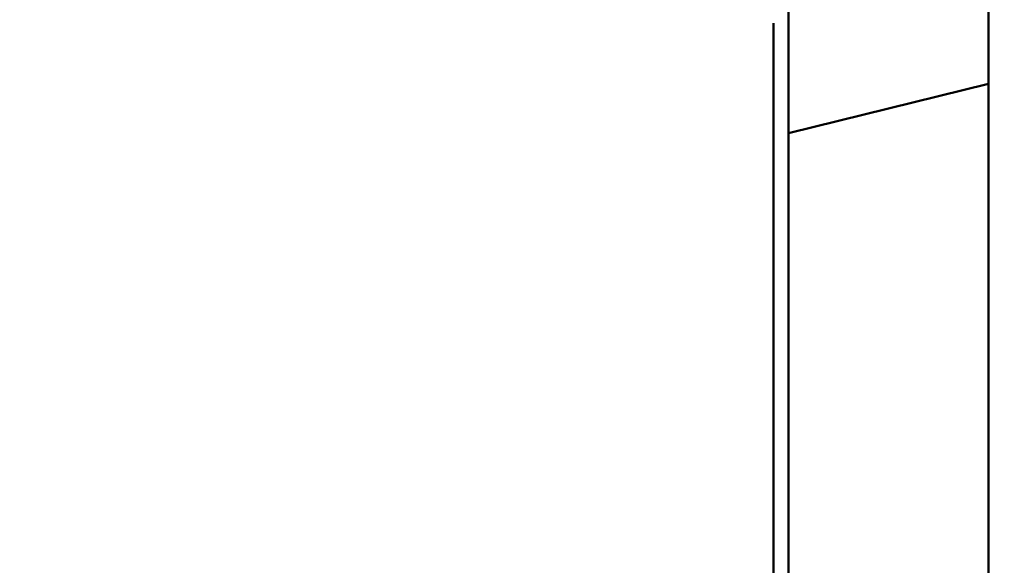
# Model space of a CAD drawing. Extents: x 133.7 to 137.2, y 362.1 to 376.1.
# Drawn here: x 135.4 to 135.7, y 372.3 to 372.4 of the extents above; entities that cross this region are included whole.
import ezdxf

# ---------------------------------------------------------------- set-up
doc = ezdxf.new("R2010")
doc.units = 0
doc.header["$MEASUREMENT"] = 0
doc.header["$PDMODE"] = 1
doc.layers.get('DEFPOINTS').update_dxf_attribs({"linetype": 'CONTINUOUS'})
doc.layers.add('1', color=4, linetype='CONTINUOUS', lineweight=50)
doc.layers.add('2', color=7, linetype='CONTINUOUS', lineweight=25)
doc.styles.add('STANDARD 3.5 mm', font='monos.ttf', dxfattribs={"height": 0.137795})
doc.dimstyles.get("Standard").update_dxf_attribs({"dimtxt": 0.137795, "dimasz": 0.18, "dimexe": 0.18, "dimexo": 0, "dimgap": 0.09, "dimtad": 1, "dimdec": 3, "dimzin": 9, "dimdsep": 46, "dimtxsty": 'STANDARD 3.5 mm', "dimcen": 0, "dimadec": 0, "dimazin": 2, "dimtm": 1e-09, "dimtfac": 0.707107, "dimtdec": 3, "dimtmove": 0, "dimatfit": 3, "dimfxl": 1, "dimtzin": 0, "dimarcsym": 0})

# ---------------------------------------------------------------- blocks, each defined once
blk = doc.blocks.new('*D14')
at = {"layer": '2', "color": 0, "lineweight": -2}
for p, q in [((135.32711, 375.41497), (136.74428, 375.41497)), ((136.56428, 363.39812), (136.56428, 375.23497)), ((135.32711, 363.21812), (136.74428, 363.21812))]:
    blk.add_line(p, q, dxfattribs=at)
at = {"layer": '2', "color": 0}
for points in [[(136.53428, 375.23497), (136.59428, 375.23497), (136.56428, 375.41497)], [(136.53428, 363.39812), (136.59428, 363.39812), (136.56428, 363.21812)]]:
    blk.add_solid(points, dxfattribs=at)
at = {"layer": 'DEFPOINTS', "color": 0}
for p in [(135.32711, 375.41497), (136.56428, 375.41497), (135.32711, 363.21812)]:
    blk.add_point(p, dxfattribs=at)
at = {"layer": '2', "color": 0, "insert": (136.40092, 369.31655), "char_height": 0.1377953, "attachment_point": 5, "rotation": 90, "style": 'STANDARD 3.5 mm'}
blk.add_mtext('\\A1;%%c12.197"', dxfattribs=at)
blk = doc.blocks.new('*D16')
at = {"layer": '2', "color": 0, "lineweight": -2}
for p, q in [((134.82414, 370.81535), (134.82414, 376.04815)), ((135.82414, 370.81535), (135.82414, 376.04815)), ((135.64414, 375.86815), (135.00414, 375.86815))]:
    blk.add_line(p, q, dxfattribs=at)
at = {"layer": '2', "color": 0}
for points in [[(135.00414, 375.89815), (135.00414, 375.83815), (134.82414, 375.86815)], [(135.64414, 375.89815), (135.64414, 375.83815), (135.82414, 375.86815)]]:
    blk.add_solid(points, dxfattribs=at)
at = {"layer": 'DEFPOINTS', "color": 0}
for p in [(134.82414, 375.86815), (134.82414, 370.81535), (135.82414, 370.81535)]:
    blk.add_point(p, dxfattribs=at)
at = {"layer": '2', "color": 0, "insert": (135.32414, 376.02749), "char_height": 0.137795, "attachment_point": 5, "style": 'STANDARD 3.5 mm'}
blk.add_mtext('\\A1;1"', dxfattribs=at)

msp = doc.modelspace()

# ---------------------------------------------------------------- linework, layer by layer
at = {"layer": '1'}
for p, q in [((135.68891, 372.56167), (135.68891, 372.42957)), ((135.63713, 372.0528), (135.63713, 372.47212)), ((135.6332, 372.44527), (135.6332, 372.40646)), ((135.6332, 372.44527), (135.6332, 372.44185)), ((135.6332, 372.44207), (135.6332, 372.44527)), ((135.6332, 372.43715), (135.6332, 372.44207)), ((135.6332, 372.44185), (135.6332, 372.36407)), ((135.6332, 372.43488), (135.6332, 372.44185)), ((135.6332, 372.32825), (135.6332, 372.43715)), ((135.6332, 372.43715), (135.6332, 372.43072)), ((135.6332, 372.36326), (135.6332, 372.43488)), ((135.6332, 372.43488), (135.6332, 372.39911)), ((135.6332, 372.43072), (135.6332, 372.32318)), ((135.63713, 372.41684), (135.68891, 372.42957)), ((135.68891, 372.42957), (135.68891, 372.17829)), ((135.6332, 372.40646), (135.6332, 372.40305)), ((135.6332, 372.40305), (135.6332, 372.39911)), ((135.6332, 372.39911), (135.6332, 372.32749)), ((135.6332, 372.36407), (135.6332, 372.36326)), ((135.6332, 372.35669), (135.6332, 372.36407)), ((135.6332, 372.36326), (135.6332, 372.32749)), ((135.6332, 372.34464), (135.6332, 372.35669)), ((135.6332, 372.34549), (135.6332, 372.34548)), ((135.6332, 372.34549), (135.6332, 372.34549)), ((135.6332, 372.34548), (135.6332, 372.34549)), ((135.6332, 372.34548), (135.6332, 372.34547)), ((135.6332, 372.34547), (135.6332, 372.34548)), ((135.6332, 372.34545), (135.6332, 372.34547)), ((135.6332, 372.34547), (135.6332, 372.34545)), ((135.6332, 372.34542), (135.6332, 372.34545)), ((135.6332, 372.34545), (135.6332, 372.34542)), ((135.6332, 372.24918), (135.6332, 372.34544)), ((135.6332, 372.34539), (135.6332, 372.34542)), ((135.6332, 372.34542), (135.6332, 372.34539)), ((135.6332, 372.34539), (135.6332, 372.34536)), ((135.6332, 372.34534), (135.6332, 372.34539)), ((135.6332, 372.34536), (135.6332, 372.34531)), ((135.6332, 372.34529), (135.6332, 372.34534)), ((135.6332, 372.34531), (135.6332, 372.34524)), ((135.6332, 372.34524), (135.6332, 372.34529)), ((135.6332, 372.34519), (135.6332, 372.34524)), ((135.6332, 372.34524), (135.6332, 372.34517)), ((135.6332, 372.34513), (135.6332, 372.34519)), ((135.6332, 372.34517), (135.6332, 372.34509)), ((135.6332, 372.24882), (135.6332, 372.34513)), ((135.6332, 372.34507), (135.6332, 372.34513)), ((135.6332, 372.34509), (135.6332, 372.345)), ((135.6332, 372.345), (135.6332, 372.34507)), ((135.6332, 372.345), (135.6332, 372.3449)), ((135.6332, 372.34493), (135.6332, 372.345)), ((135.6332, 372.34485), (135.6332, 372.34493)), ((135.6332, 372.3449), (135.6332, 372.34482)), ((135.6332, 372.34477), (135.6332, 372.34485)), ((135.6332, 372.34482), (135.6332, 372.34473)), ((135.6332, 372.34466), (135.6332, 372.34477)), ((135.6332, 372.34473), (135.6332, 372.34464)), ((135.6332, 372.34455), (135.6332, 372.34466)), ((135.6332, 372.32825), (135.6332, 372.34464)), ((135.6332, 372.34464), (135.6332, 372.34454)), ((135.6332, 372.34442), (135.6332, 372.34455)), ((135.6332, 372.34454), (135.6332, 372.34443)), ((135.6332, 372.34443), (135.6332, 372.34432)), ((135.6332, 372.34429), (135.6332, 372.34442)), ((135.6332, 372.34432), (135.6332, 372.3442)), ((135.6332, 372.34415), (135.6332, 372.34429)), ((135.6332, 372.3442), (135.6332, 372.34408)), ((135.6332, 372.34401), (135.6332, 372.34415)), ((135.6332, 372.34408), (135.6332, 372.34392)), ((135.6332, 372.3439), (135.6332, 372.34401)), ((135.6332, 372.34392), (135.6332, 372.34374)), ((135.6332, 372.34378), (135.6332, 372.3439)), ((135.6332, 372.34365), (135.6332, 372.34378)), ((135.6332, 372.34374), (135.6332, 372.34356)), ((135.6332, 372.34353), (135.6332, 372.34365)), ((135.6332, 372.34356), (135.6332, 372.34337)), ((135.6332, 372.3434), (135.6332, 372.34353)), ((135.6332, 372.34327), (135.6332, 372.3434)), ((135.6332, 372.34337), (135.6332, 372.34317)), ((135.6332, 372.34313), (135.6332, 372.34327)), ((135.6332, 372.24813), (135.6332, 372.3432)), ((135.6332, 372.34317), (135.6332, 372.34296)), ((135.6332, 372.34299), (135.6332, 372.34313)), ((135.6332, 372.34281), (135.6332, 372.34299)), ((135.6332, 372.34296), (135.6332, 372.3428)), ((135.6332, 372.24804), (135.6332, 372.34291)), ((135.6332, 372.34262), (135.6332, 372.34281)), ((135.6332, 372.3428), (135.6332, 372.34263)), ((135.6332, 372.34263), (135.6332, 372.34245)), ((135.6332, 372.34242), (135.6332, 372.34262)), ((135.6332, 372.34245), (135.6332, 372.34227)), ((135.6332, 372.34222), (135.6332, 372.34242)), ((135.6332, 372.34227), (135.6332, 372.34208)), ((135.6332, 372.34202), (135.6332, 372.34222)), ((135.6332, 372.34208), (135.6332, 372.3419)), ((135.6332, 372.34181), (135.6332, 372.34202)), ((135.6332, 372.3419), (135.6332, 372.3417)), ((135.6332, 372.34164), (135.6332, 372.34181)), ((135.6332, 372.3417), (135.6332, 372.3415)), ((135.6332, 372.34148), (135.6332, 372.34164)), ((135.6332, 372.3415), (135.6332, 372.34124)), ((135.6332, 372.34131), (135.6332, 372.34148)), ((135.6332, 372.34114), (135.6332, 372.34131)), ((135.6332, 372.34124), (135.6332, 372.34097)), ((135.6332, 372.34097), (135.6332, 372.34114)), ((135.6332, 372.34097), (135.6332, 372.34069)), ((135.6332, 372.34079), (135.6332, 372.34097)), ((135.6332, 372.34061), (135.6332, 372.34079)), ((135.6332, 372.34069), (135.6332, 372.3404)), ((135.6332, 372.34043), (135.6332, 372.34061)), ((135.6332, 372.3402), (135.6332, 372.34043)), ((135.6332, 372.3404), (135.6332, 372.34011)), ((135.6332, 372.33996), (135.6332, 372.3402)), ((135.6332, 372.34011), (135.6332, 372.33981)), ((135.6332, 372.33972), (135.6332, 372.33996)), ((135.6332, 372.33981), (135.6332, 372.33958)), ((135.6332, 372.33947), (135.6332, 372.33972)), ((135.6332, 372.33958), (135.6332, 372.33934)), ((135.6332, 372.33923), (135.6332, 372.33947)), ((135.6332, 372.33934), (135.6332, 372.3391)), ((135.6332, 372.33898), (135.6332, 372.33923)), ((135.6332, 372.3391), (135.6332, 372.33886)), ((135.6332, 372.33878), (135.6332, 372.33898)), ((135.6332, 372.33886), (135.6332, 372.33861)), ((135.6332, 372.33859), (135.6332, 372.33878)), ((135.6332, 372.33861), (135.6332, 372.33836)), ((135.6332, 372.33839), (135.6332, 372.33859)), ((135.6332, 372.3382), (135.6332, 372.33839)), ((135.6332, 372.33836), (135.6332, 372.33811)), ((135.6332, 372.33818), (135.6332, 372.3382)), ((135.6332, 372.33817), (135.6332, 372.33818)), ((135.6332, 372.33798), (135.6332, 372.33817)), ((135.6332, 372.33811), (135.6332, 372.33786)), ((135.6332, 372.3378), (135.6332, 372.33798)), ((135.6332, 372.33786), (135.6332, 372.33752)), ((135.6332, 372.3376), (135.6332, 372.3378)), ((135.6332, 372.33739), (135.6332, 372.3376)), ((135.6332, 372.33752), (135.6332, 372.33718)), ((135.6332, 372.33713), (135.6332, 372.33739)), ((135.6332, 372.33718), (135.6332, 372.33683)), ((135.6332, 372.33686), (135.6332, 372.33713)), ((135.6332, 372.3366), (135.6332, 372.33686)), ((135.6332, 372.33683), (135.6332, 372.33648)), ((135.6332, 372.33633), (135.6332, 372.3366)), ((135.6332, 372.33648), (135.6332, 372.33613)), ((135.6332, 372.33606), (135.6332, 372.33633)), ((135.6332, 372.33613), (135.6332, 372.33578)), ((135.6332, 372.33579), (135.6332, 372.33606)), ((135.6332, 372.33558), (135.6332, 372.33579)), ((135.6332, 372.33578), (135.6332, 372.3355)), ((135.6332, 372.33537), (135.6332, 372.33558)), ((135.6332, 372.3355), (135.6332, 372.33523)), ((135.6332, 372.33516), (135.6332, 372.33537)), ((135.6332, 372.33523), (135.6332, 372.33495)), ((135.6332, 372.33495), (135.6332, 372.33516)), ((135.6332, 372.33495), (135.6332, 372.33468)), ((135.6332, 372.33474), (135.6332, 372.33495)), ((135.6332, 372.33453), (135.6332, 372.33474)), ((135.6332, 372.33468), (135.6332, 372.3344)), ((135.6332, 372.33432), (135.6332, 372.33453)), ((135.6332, 372.3344), (135.6332, 372.33412)), ((135.6332, 372.33411), (135.6332, 372.33432)), ((135.6332, 372.33412), (135.6332, 372.33384)), ((135.6332, 372.33384), (135.6332, 372.33411)), ((135.6332, 372.33384), (135.6332, 372.33357)), ((135.6332, 372.33356), (135.6332, 372.33384)), ((135.6332, 372.33357), (135.6332, 372.3333)), ((135.6332, 372.33329), (135.6332, 372.33356)), ((135.6332, 372.3333), (135.6332, 372.33302)), ((135.6332, 372.33302), (135.6332, 372.33329)), ((135.6332, 372.33274), (135.6332, 372.33302)), ((135.6332, 372.33302), (135.6332, 372.33275)), ((135.6332, 372.33275), (135.6332, 372.33248)), ((135.6332, 372.33247), (135.6332, 372.33274)), ((135.6332, 372.33248), (135.6332, 372.33221)), ((135.6332, 372.33226), (135.6332, 372.33247)), ((135.6332, 372.33204), (135.6332, 372.33226)), ((135.6332, 372.33221), (135.6332, 372.33195)), ((135.6332, 372.33183), (135.6332, 372.33204)), ((135.6332, 372.33195), (135.6332, 372.33168)), ((135.6332, 372.33162), (135.6332, 372.33183)), ((135.6332, 372.33168), (135.6332, 372.33141)), ((135.6332, 372.33141), (135.6332, 372.33162)), ((135.6332, 372.33141), (135.6332, 372.33114)), ((135.6332, 372.3312), (135.6332, 372.33141)), ((135.6332, 372.33099), (135.6332, 372.3312)), ((135.6332, 372.33114), (135.6332, 372.33087)), ((135.6332, 372.33078), (135.6332, 372.33099)), ((135.6332, 372.33087), (135.6332, 372.3306)), ((135.6332, 372.33051), (135.6332, 372.33078)), ((135.6332, 372.3306), (135.6332, 372.33033)), ((135.6332, 372.33025), (135.6332, 372.33051)), ((135.6332, 372.33033), (135.6332, 372.33007)), ((135.6332, 372.32998), (135.6332, 372.33025)), ((135.6332, 372.33007), (135.6332, 372.32981)), ((135.6332, 372.32972), (135.6332, 372.32998)), ((135.6332, 372.32981), (135.6332, 372.32955)), ((135.6332, 372.32946), (135.6332, 372.32972)), ((135.6332, 372.32955), (135.6332, 372.32929)), ((135.6332, 372.3292), (135.6332, 372.32946)), ((135.6332, 372.32929), (135.6332, 372.32919)), ((135.6332, 372.329), (135.6332, 372.3292)), ((135.6332, 372.32919), (135.6332, 372.3291)), ((135.6332, 372.3291), (135.6332, 372.32892)), ((135.6332, 372.3288), (135.6332, 372.329)), ((135.6332, 372.32892), (135.6332, 372.32875)), ((135.6332, 372.3286), (135.6332, 372.3288)), ((135.6332, 372.32875), (135.6332, 372.32848)), ((135.6332, 372.3284), (135.6332, 372.3286)), ((135.6332, 372.32848), (135.6332, 372.32822)), ((135.6332, 372.32821), (135.6332, 372.3284)), ((135.6332, 372.32318), (135.6332, 372.32825)), ((135.6332, 372.32822), (135.6332, 372.32796)), ((135.6332, 372.32801), (135.6332, 372.32821)), ((135.6332, 372.32782), (135.6332, 372.32801)), ((135.6332, 372.32796), (135.6332, 372.3277)), ((135.6332, 372.32763), (135.6332, 372.32782)), ((135.6332, 372.3277), (135.6332, 372.32745)), ((135.6332, 372.32745), (135.6332, 372.32763)), ((135.6332, 372.32526), (135.6332, 372.32749)), ((135.6332, 372.32745), (135.6332, 372.32721)), ((135.6332, 372.32727), (135.6332, 372.32745)), ((135.6332, 372.32709), (135.6332, 372.32727)), ((135.6332, 372.32721), (135.6332, 372.32697)), ((135.6332, 372.32692), (135.6332, 372.32709)), ((135.6332, 372.32697), (135.6332, 372.32673)), ((135.6332, 372.32685), (135.6332, 372.32692)), ((135.6332, 372.32679), (135.6332, 372.32685)), ((135.6332, 372.32673), (135.6332, 372.32647)), ((135.6332, 372.32647), (135.6332, 372.32622)), ((135.6332, 372.32622), (135.6332, 372.32597)), ((135.6332, 372.32597), (135.6332, 372.32573)), ((135.6332, 372.32573), (135.6332, 372.32549)), ((135.6332, 372.32549), (135.6332, 372.32527)), ((135.6332, 372.32527), (135.6332, 372.32505)), ((135.6332, 372.31862), (135.6332, 372.32526)), ((135.6332, 372.32505), (135.6332, 372.32484)), ((135.6332, 372.32484), (135.6332, 372.32464)), ((135.6332, 372.32464), (135.6332, 372.32445)), ((135.6332, 372.32445), (135.6332, 372.32427)), ((135.6332, 372.32427), (135.6332, 372.3241)), ((135.6332, 372.3241), (135.6332, 372.32393)), ((135.6332, 372.32393), (135.6332, 372.32378)), ((135.6332, 372.32378), (135.6332, 372.32363)), ((135.6332, 372.32363), (135.6332, 372.3235)), ((135.6332, 372.3235), (135.6332, 372.32337)), ((135.6332, 372.32337), (135.6332, 372.32325)), ((135.6332, 372.32325), (135.6332, 372.32314)), ((135.6332, 372.32318), (135.6332, 372.2874)), ((135.6332, 372.32314), (135.6332, 372.32305)), ((135.6332, 372.32305), (135.6332, 372.32296)), ((135.6332, 372.32296), (135.6332, 372.32288)), ((135.6332, 372.32288), (135.6332, 372.32281)), ((135.6332, 372.32281), (135.6332, 372.32275)), ((135.6332, 372.32275), (135.6332, 372.32269)), ((135.6332, 372.32274), (135.6332, 372.32274)), ((135.6332, 372.32273), (135.6332, 372.32274)), ((135.6332, 372.32269), (135.6332, 372.32273)), ((135.6332, 372.32265), (135.6332, 372.32269)), ((135.6332, 372.32269), (135.6332, 372.32265)), ((135.6332, 372.32262), (135.6332, 372.32265)), ((135.6332, 372.32265), (135.6332, 372.32262)), ((135.6332, 372.32262), (135.6332, 372.3226)), ((135.6332, 372.3226), (135.6332, 372.32262)), ((135.6332, 372.3226), (135.6332, 372.32258)), ((135.6332, 372.32258), (135.6332, 372.3226)), ((135.6332, 372.32258), (135.6332, 372.32258)), ((135.6332, 372.32258), (135.6332, 372.32258)), ((135.6332, 372.30799), (135.6332, 372.31862))]:
    msp.add_line(p, q, dxfattribs=at)

# ---------------------------------------------------------------- dimensions: what is measured, and where the dimension line sits
at = {"layer": '2'}
dim = msp.add_linear_dim(base=(134.82414, 375.86815), p1=(135.82414, 370.81535), p2=(134.82414, 370.81535), dimstyle='STANDARD', override={"dimpost": '"', "dimtol": 0, "dimlim": 0, "dimtp": 0, "dimtm": 1e-09, "dimtfac": 0.707107, "dimtdec": 3, "dimtolj": 1, "dimtzin": 8}, dxfattribs=at)
dim.commit()
dim.dimension.update_dxf_attribs({"geometry": '*D16', "text_midpoint": (135.32414, 376.02749)})
dim = msp.add_linear_dim(base=(136.56428, 375.41497), p1=(135.32711, 363.21812), p2=(135.32711, 375.41497), angle=90, text='%%c<>', dimstyle='STANDARD', override={"dimpost": '"', "dimtol": 0, "dimlim": 0, "dimtp": 0, "dimtm": 1e-09, "dimtfac": 0.707107, "dimtdec": 3, "dimtolj": 1, "dimtzin": 8}, dxfattribs=at)
dim.commit()
dim.dimension.update_dxf_attribs({"geometry": '*D14', "text_midpoint": (136.40092, 369.31655)})

doc.saveas('drawing.dxf')
